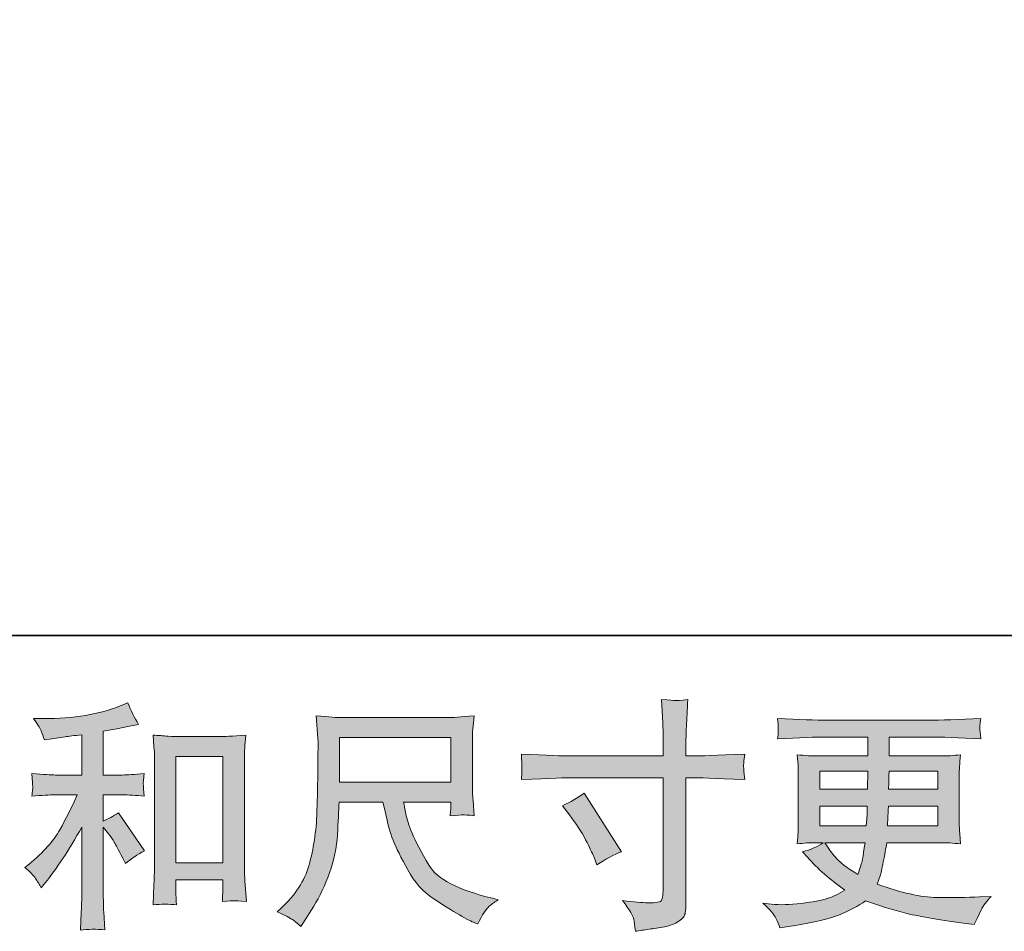
# Model space of a CAD drawing. Units: inches. Extents: x 149.1 to 237.1, y -281.8 to -218.7.
# Drawn here: x 179.6 to 188.1, y -281.8 to -274 of the extents above; entities that cross this region are included whole.
import ezdxf

# ---------------------------------------------------------------- set-up
doc = ezdxf.new("R2010")
doc.units = ezdxf.units.IN
doc.header["$MEASUREMENT"] = 0
doc.layers.add('图层 1', color=7, linetype='Continuous')

msp = doc.modelspace()

# ---------------------------------------------------------------- hatches: boundary and pattern name
at = {"layer": '图层 1'}
h = msp.add_hatch(color=256, dxfattribs=at)
h.dxf.hatch_style = 2
edge = h.paths.add_edge_path()
edge.add_spline(control_points=[(179.7799, -281.3544), (179.7964, -281.3792), (179.813, -281.4061), (179.8295, -281.435), (179.8295, -281.435), (179.8646, -281.3916), (179.8646, -281.3916), (179.9597, -281.2745), (180.0645, -281.1146), (180.1788, -280.9121), (180.1788, -280.9121), (180.1788, -281.4433), (180.1788, -281.4433), (180.1788, -281.5205), (180.1775, -281.579), (180.1754, -281.6197), (180.1733, -281.6603), (180.1706, -281.721), (180.1664, -281.8009), (180.2319, -281.7912), (180.3029, -281.7906), (180.378, -281.7988), (180.378, -281.7988), (180.3676, -281.6438), (180.3676, -281.6438), (180.3649, -281.6135), (180.3635, -281.5487), (180.3635, -281.4495), (180.3635, -281.4495), (180.3635, -280.9141), (180.3635, -280.9141), (180.3635, -280.9141), (180.409, -280.9699), (180.409, -280.9699), (180.4296, -280.9961), (180.4462, -281.0202), (180.4586, -281.0423), (180.471, -281.0643), (180.4951, -281.1105), (180.5309, -281.1808), (180.5309, -281.1808), (180.5537, -281.2262), (180.5537, -281.2262), (180.6019, -281.1863), (180.657, -281.1498), (180.719, -281.1167), (180.719, -281.1167), (180.4937, -280.7901), (180.4937, -280.7901), (180.4496, -280.819), (180.4062, -280.8425), (180.3635, -280.8604), (180.3635, -280.8604), (180.3635, -280.6351), (180.3635, -280.6351), (180.3635, -280.6351), (180.5289, -280.6351), (180.5289, -280.6351), (180.5812, -280.6351), (180.6432, -280.6392), (180.7149, -280.6475), (180.7149, -280.6475), (180.7108, -280.5841), (180.7108, -280.5841), (180.7108, -280.5841), (180.7087, -280.5524), (180.7087, -280.5524), (180.7073, -280.5441), (180.7073, -280.5324), (180.7087, -280.5166), (180.7101, -280.5014), (180.7128, -280.4793), (180.717, -280.4518), (180.6343, -280.4601), (180.5709, -280.4642), (180.5268, -280.4642), (180.5268, -280.4642), (180.3635, -280.4642), (180.3635, -280.4642), (180.3635, -280.4642), (180.3635, -280.0859), (180.3635, -280.0859), (180.3635, -280.0859), (180.4793, -280.0652), (180.4793, -280.0652), (180.4793, -280.0652), (180.5888, -280.0425), (180.5888, -280.0425), (180.5888, -280.0425), (180.6674, -280.028), (180.6674, -280.028), (180.6315, -279.9715), (180.6012, -279.9095), (180.5764, -279.842), (180.5764, -279.842), (180.5103, -279.8689), (180.5103, -279.8689), (180.3311, -279.9419), (180.1099, -279.9784), (179.846, -279.9784), (179.846, -279.9784), (179.7613, -279.9784), (179.7613, -279.9784), (179.7957, -280.0225), (179.8178, -280.057), (179.8274, -280.0825), (179.8371, -280.108), (179.8467, -280.1348), (179.8564, -280.1624), (179.8564, -280.1624), (179.9019, -280.1562), (179.9019, -280.1562), (179.9019, -280.1562), (180.0341, -280.1355), (180.0341, -280.1355), (180.0658, -280.1314), (180.1141, -280.1252), (180.1788, -280.1169), (180.1788, -280.1169), (180.1788, -280.4642), (180.1788, -280.4642), (180.1788, -280.4642), (179.9535, -280.4642), (179.9535, -280.4642), (179.9163, -280.4642), (179.8481, -280.4601), (179.7489, -280.4518), (179.753, -280.5159), (179.7551, -280.5524), (179.7558, -280.56), (179.7565, -280.5675), (179.7565, -280.5786), (179.7551, -280.5917), (179.7537, -280.6047), (179.7516, -280.6234), (179.7489, -280.6475), (179.833, -280.6392), (179.9012, -280.6351), (179.9535, -280.6351), (179.9535, -280.6351), (180.1396, -280.6351), (180.1396, -280.6351), (180.0913, -280.7426), (180.041, -280.8432), (179.9894, -280.9369), (179.9377, -281.0306), (179.8495, -281.1291), (179.7241, -281.2324), (179.7241, -281.2324), (179.6889, -281.2614), (179.6889, -281.2614), (179.733, -281.2986), (179.7634, -281.3296), (179.7799, -281.3544)], knot_values=[0, 0, 0, 0, 1, 1, 1, 2, 2, 2, 3, 3, 3, 4, 4, 4, 5, 5, 5, 6, 6, 6, 7, 7, 7, 8, 8, 8, 9, 9, 9, 10, 10, 10, 11, 11, 11, 12, 12, 12, 13, 13, 13, 14, 14, 14, 15, 15, 15, 16, 16, 16, 17, 17, 17, 18, 18, 18, 19, 19, 19, 20, 20, 20, 21, 21, 21, 22, 22, 22, 23, 23, 23, 24, 24, 24, 25, 25, 25, 26, 26, 26, 27, 27, 27, 28, 28, 28, 29, 29, 29, 30, 30, 30, 31, 31, 31, 32, 32, 32, 33, 33, 33, 34, 34, 34, 35, 35, 35, 36, 36, 36, 37, 37, 37, 38, 38, 38, 39, 39, 39, 40, 40, 40, 41, 41, 41, 42, 42, 42, 43, 43, 43, 44, 44, 44, 45, 45, 45, 46, 46, 46, 47, 47, 47, 48, 48, 48, 49, 49, 49, 50, 50, 50, 51, 51, 51, 51], degree=3, periodic=0)
edge = h.paths.add_edge_path()
edge.add_spline(control_points=[(180.7921, -280.1211), (180.7921, -280.1211), (180.8003, -280.2203), (180.8003, -280.2203), (180.8031, -280.2527), (180.8045, -280.2864), (180.8045, -280.3223), (180.8045, -280.3223), (180.8045, -281.2125), (180.8045, -281.2125), (180.8045, -281.2814), (180.8031, -281.3386), (180.801, -281.3833), (180.799, -281.4281), (180.7962, -281.495), (180.7921, -281.5832), (180.861, -281.5749), (180.9285, -281.5749), (180.9953, -281.5832), (180.9912, -281.5363), (180.9891, -281.4998), (180.9891, -281.4736), (180.9891, -281.4736), (180.9891, -281.3682), (180.9891, -281.3682), (180.9891, -281.3682), (181.3943, -281.3682), (181.3943, -281.3682), (181.3943, -281.3682), (181.3943, -281.4385), (181.3943, -281.4385), (181.3943, -281.4467), (181.3936, -281.4612), (181.3922, -281.4819), (181.3908, -281.5025), (181.3901, -281.5267), (181.3901, -281.5542), (181.4446, -281.5487), (181.477, -281.5459), (181.4873, -281.5466), (181.4983, -281.5473), (181.5341, -281.5501), (181.5955, -281.5542), (181.5955, -281.5542), (181.5831, -281.3765), (181.5831, -281.3765), (181.5803, -281.342), (181.5789, -281.2814), (181.5789, -281.1952), (181.5789, -281.1952), (181.5789, -280.314), (181.5789, -280.314), (181.5789, -280.2878), (181.5796, -280.2596), (181.5817, -280.2299), (181.5837, -280.2003), (181.5872, -280.1638), (181.5913, -280.1211), (181.4707, -280.1293), (181.3977, -280.1335), (181.3715, -280.1335), (181.3715, -280.1335), (181.0119, -280.1335), (181.0119, -280.1335), (180.9926, -280.1335), (180.9623, -280.1321), (180.9216, -280.1293), (180.8809, -280.1266), (180.8375, -280.1238), (180.7921, -280.1211)], knot_values=[0, 0, 0, 0, 1, 1, 1, 2, 2, 2, 3, 3, 3, 4, 4, 4, 5, 5, 5, 6, 6, 6, 7, 7, 7, 8, 8, 8, 9, 9, 9, 10, 10, 10, 11, 11, 11, 12, 12, 12, 13, 13, 13, 14, 14, 14, 15, 15, 15, 16, 16, 16, 17, 17, 17, 18, 18, 18, 19, 19, 19, 20, 20, 20, 21, 21, 21, 22, 22, 22, 23, 23, 23, 23], degree=3, periodic=0)
h.paths.add_polyline_path([(180.9891, -280.3043), (181.3943, -280.3043), (181.3943, -281.2221), (180.9891, -281.2221)])
h = msp.add_hatch(color=256, dxfattribs=at)
h.dxf.hatch_style = 2
edge = h.paths.add_edge_path()
edge.add_spline(control_points=[(184.3894, -280.3002), (184.3894, -280.3002), (185.1853, -280.3002), (185.1853, -280.3002), (185.1853, -280.3002), (185.1853, -280.2113), (185.1853, -280.2113), (185.1853, -280.1286), (185.1839, -280.0632), (185.1811, -280.0149), (185.1811, -280.0149), (185.1708, -279.8144), (185.1708, -279.8144), (185.2369, -279.82), (185.2769, -279.8227), (185.2893, -279.8234), (185.3017, -279.8241), (185.3375, -279.8213), (185.3975, -279.8144), (185.392, -279.904), (185.3878, -279.9812), (185.3851, -280.046), (185.3823, -280.1107), (185.3809, -280.1658), (185.3809, -280.2113), (185.3809, -280.2113), (185.3809, -280.2981), (185.3809, -280.2981), (185.3809, -280.2981), (185.4533, -280.3002), (185.4533, -280.3002), (185.4946, -280.3016), (185.6393, -280.2961), (185.8874, -280.2837), (185.8832, -280.314), (185.8805, -280.3374), (185.8791, -280.3539), (185.8777, -280.3698), (185.877, -280.3829), (185.8777, -280.3925), (185.8784, -280.4029), (185.8818, -280.4387), (185.8874, -280.5021), (185.6214, -280.4924), (185.4753, -280.4876), (185.4491, -280.4876), (185.4491, -280.4876), (185.3809, -280.4876), (185.3809, -280.4876), (185.3809, -280.4876), (185.3809, -281.5728), (185.3809, -281.5728), (185.3809, -281.5976), (185.3789, -281.6231), (185.3754, -281.65), (185.372, -281.6769), (185.3534, -281.7017), (185.3196, -281.7244), (185.2852, -281.7471), (185.2452, -281.763), (185.1977, -281.7713), (185.1508, -281.7795), (185.106, -281.7864), (185.0633, -281.7926), (185.0206, -281.7988), (184.9813, -281.805), (184.9455, -281.8105), (184.9441, -281.7899), (184.9406, -281.7602), (184.9351, -281.7223), (184.9296, -281.6844), (184.8966, -281.6259), (184.8359, -281.5459), (184.9324, -281.5584), (185.0047, -281.5646), (185.053, -281.5646), (185.126, -281.5659), (185.1653, -281.5584), (185.1715, -281.5418), (185.1777, -281.5253), (185.1818, -281.506), (185.1832, -281.4846), (185.1846, -281.4633), (185.1853, -281.4336), (185.1853, -281.3951), (185.1853, -281.3951), (185.1853, -280.4876), (185.1853, -280.4876), (185.1853, -280.4876), (184.3894, -280.4876), (184.3894, -280.4876), (184.3619, -280.4876), (184.2199, -280.4924), (183.9636, -280.5021), (183.9664, -280.4697), (183.9678, -280.447), (183.9684, -280.4339), (183.9691, -280.4208), (183.9691, -280.407), (183.9684, -280.3939), (183.9678, -280.3801), (183.9664, -280.3436), (183.9636, -280.2837), (184.1841, -280.2947), (184.326, -280.3002), (184.3894, -280.3002)], knot_values=[0, 0, 0, 0, 1, 1, 1, 2, 2, 2, 3, 3, 3, 4, 4, 4, 5, 5, 5, 6, 6, 6, 7, 7, 7, 8, 8, 8, 9, 9, 9, 10, 10, 10, 11, 11, 11, 12, 12, 12, 13, 13, 13, 14, 14, 14, 15, 15, 15, 16, 16, 16, 17, 17, 17, 18, 18, 18, 19, 19, 19, 20, 20, 20, 21, 21, 21, 22, 22, 22, 23, 23, 23, 24, 24, 24, 25, 25, 25, 26, 26, 26, 27, 27, 27, 28, 28, 28, 29, 29, 29, 30, 30, 30, 31, 31, 31, 32, 32, 32, 33, 33, 33, 34, 34, 34, 35, 35, 35, 35], degree=3, periodic=0)
edge = h.paths.add_edge_path()
edge.add_spline(control_points=[(184.3185, -280.7288), (184.3874, -280.6971), (184.4494, -280.6612), (184.5045, -280.6213), (184.5045, -280.6213), (184.8249, -281.1256), (184.8249, -281.1256), (184.7615, -281.1505), (184.6912, -281.1877), (184.6141, -281.2373), (184.6141, -281.2373), (184.5872, -281.167), (184.5872, -281.167), (184.5748, -281.1367), (184.5514, -281.0884), (184.5169, -281.0223), (184.4825, -280.9561), (184.4363, -280.8845), (184.3784, -280.8073), (184.3784, -280.8073), (184.3185, -280.7288), (184.3185, -280.7288)], knot_values=[0, 0, 0, 0, 1, 1, 1, 2, 2, 2, 3, 3, 3, 4, 4, 4, 5, 5, 5, 6, 6, 6, 7, 7, 7, 7], degree=3, periodic=0)
h = msp.add_hatch(color=256, dxfattribs=at)
h.dxf.hatch_style = 2
h.paths.add_polyline_path([(182.3982, -280.1404), (183.3573, -280.1404), (183.3573, -280.5262), (182.3982, -280.5262)])
edge = h.paths.add_edge_path()
edge.add_spline(control_points=[(181.9937, -281.7099), (182.0123, -281.7223), (182.0364, -281.7423), (182.0654, -281.7699), (182.0654, -281.7699), (182.0819, -281.743), (182.0819, -281.743), (182.0819, -281.743), (182.177, -281.5942), (182.177, -281.5942), (182.2266, -281.5115), (182.2714, -281.4157), (182.3114, -281.3069), (182.3513, -281.198), (182.3741, -281.0884), (182.3803, -280.9782), (182.3865, -280.868), (182.3913, -280.7742), (182.394, -280.6971), (182.394, -280.6971), (182.7723, -280.6971), (182.7723, -280.6971), (182.804, -280.8528), (182.8329, -280.9624), (182.8591, -281.0264), (182.8853, -281.0905), (182.9273, -281.1759), (182.9859, -281.2821), (183.0445, -281.3882), (183.1175, -281.4702), (183.2043, -281.528), (183.2911, -281.5859), (183.3662, -281.6328), (183.4303, -281.6693), (183.4937, -281.7058), (183.5378, -281.7285), (183.5626, -281.7368), (183.5626, -281.7368), (183.5895, -281.7471), (183.5895, -281.7471), (183.6281, -281.6672), (183.6605, -281.6162), (183.6866, -281.5949), (183.7128, -281.5735), (183.739, -281.5549), (183.7652, -281.5384), (183.7652, -281.5384), (183.7156, -281.526), (183.7156, -281.526), (183.42, -281.4543), (183.2381, -281.3599), (183.1692, -281.2435), (183.1003, -281.127), (183.0514, -281.0347), (183.0231, -280.9658), (182.9949, -280.8969), (182.9769, -280.8411), (182.9687, -280.7991), (182.9604, -280.757), (182.9542, -280.7233), (182.9501, -280.6971), (182.9501, -280.6971), (183.3573, -280.6971), (183.3573, -280.6971), (183.3573, -280.6971), (183.3573, -280.7426), (183.3573, -280.7426), (183.3573, -280.7494), (183.3559, -280.7605), (183.3538, -280.7763), (183.3518, -280.7922), (183.3511, -280.8053), (183.3511, -280.8149), (183.4145, -280.8108), (183.4517, -280.808), (183.4613, -280.8073), (183.4717, -280.8066), (183.504, -280.8094), (183.5585, -280.8149), (183.5585, -280.8149), (183.5481, -280.6847), (183.5481, -280.6847), (183.544, -280.6364), (183.5419, -280.5868), (183.5419, -280.5372), (183.5419, -280.5372), (183.5419, -280.15), (183.5419, -280.15), (183.5419, -280.1273), (183.5433, -280.0997), (183.5461, -280.0666), (183.5488, -280.0336), (183.5523, -279.9963), (183.5564, -279.955), (183.4427, -279.9647), (183.3662, -279.9695), (183.3283, -279.9695), (183.3283, -279.9695), (182.4188, -279.9695), (182.4188, -279.9695), (182.3816, -279.9695), (182.3079, -279.9647), (182.1977, -279.955), (182.1977, -279.955), (182.2121, -280.15), (182.2121, -280.15), (182.2135, -280.1693), (182.2135, -280.2182), (182.2121, -280.2968), (182.2121, -280.2968), (182.2121, -280.4669), (182.2121, -280.4669), (182.2108, -280.4738), (182.2094, -280.5262), (182.208, -280.624), (182.208, -280.624), (182.2039, -280.7839), (182.2039, -280.7839), (182.197, -280.952), (182.1742, -281.1036), (182.1357, -281.2393), (182.0971, -281.3751), (182.0171, -281.4991), (181.8959, -281.6107), (181.8959, -281.6107), (181.8607, -281.6438), (181.8607, -281.6438), (181.931, -281.6755), (181.9751, -281.6975), (181.9937, -281.7099)], knot_values=[0, 0, 0, 0, 1, 1, 1, 2, 2, 2, 3, 3, 3, 4, 4, 4, 5, 5, 5, 6, 6, 6, 7, 7, 7, 8, 8, 8, 9, 9, 9, 10, 10, 10, 11, 11, 11, 12, 12, 12, 13, 13, 13, 14, 14, 14, 15, 15, 15, 16, 16, 16, 17, 17, 17, 18, 18, 18, 19, 19, 19, 20, 20, 20, 21, 21, 21, 22, 22, 22, 23, 23, 23, 24, 24, 24, 25, 25, 25, 26, 26, 26, 27, 27, 27, 28, 28, 28, 29, 29, 29, 30, 30, 30, 31, 31, 31, 32, 32, 32, 33, 33, 33, 34, 34, 34, 35, 35, 35, 36, 36, 36, 37, 37, 37, 38, 38, 38, 39, 39, 39, 40, 40, 40, 41, 41, 41, 42, 42, 42, 43, 43, 43, 43], degree=3, periodic=0)
h = msp.add_hatch(color=256, dxfattribs=at)
h.dxf.hatch_style = 2
h.paths.add_polyline_path([(186.533, -280.4297), (186.9485, -280.4297), (186.9443, -280.5868), (186.533, -280.5868)])
edge = h.paths.add_edge_path()
edge.add_spline(control_points=[(186.1561, -281.6982), (186.1699, -281.7285), (186.1809, -281.7561), (186.1892, -281.7809), (186.1892, -281.7809), (186.3049, -281.7623), (186.3049, -281.7623), (186.4841, -281.7347), (186.617, -281.703), (186.7032, -281.6679), (186.7893, -281.6328), (186.8644, -281.5928), (186.9278, -281.5473), (187.0422, -281.5887), (187.1538, -281.6231), (187.2626, -281.6514), (187.3715, -281.6796), (187.5417, -281.7092), (187.7718, -281.7396), (187.7718, -281.7396), (187.8628, -281.752), (187.8628, -281.752), (187.8628, -281.752), (187.8876, -281.7003), (187.8876, -281.7003), (187.8876, -281.7003), (187.9227, -281.6259), (187.9227, -281.6259), (187.9406, -281.5928), (187.9696, -281.5542), (188.0095, -281.5101), (188.0095, -281.5101), (187.9103, -281.5143), (187.9103, -281.5143), (187.8015, -281.5198), (187.6788, -281.5211), (187.5424, -281.5191), (187.4053, -281.517), (187.2344, -281.4791), (187.0291, -281.4047), (187.0291, -281.4047), (187.0539, -281.3324), (187.0539, -281.3324), (187.0594, -281.3144), (187.0683, -281.2745), (187.0807, -281.2125), (187.0931, -281.1505), (187.1028, -281.0953), (187.1097, -281.0471), (187.1097, -281.0471), (187.5672, -281.0471), (187.5672, -281.0471), (187.6237, -281.0471), (187.6829, -281.0505), (187.745, -281.0574), (187.745, -281.0574), (187.7388, -280.9706), (187.7388, -280.9706), (187.736, -280.9341), (187.7346, -280.9024), (187.7346, -280.8762), (187.7346, -280.8762), (187.7346, -280.4628), (187.7346, -280.4628), (187.7346, -280.4435), (187.7353, -280.4194), (187.7374, -280.3905), (187.7394, -280.3615), (187.7422, -280.3285), (187.745, -280.2899), (187.6871, -280.2968), (187.632, -280.3002), (187.5796, -280.3002), (187.5796, -280.3002), (187.131, -280.3002), (187.131, -280.3002), (187.131, -280.3002), (187.131, -280.1376), (187.131, -280.1376), (187.131, -280.1376), (187.4659, -280.1376), (187.4659, -280.1376), (187.5803, -280.1376), (187.7319, -280.1424), (187.9207, -280.1521), (187.9151, -280.1031), (187.9117, -280.0742), (187.911, -280.0666), (187.9103, -280.0584), (187.911, -280.0473), (187.9124, -280.0336), (187.9138, -280.0198), (187.9165, -280.0012), (187.9207, -279.9771), (187.7291, -279.9867), (187.5768, -279.9915), (187.4638, -279.9915), (187.4638, -279.9915), (186.6053, -279.9915), (186.6053, -279.9915), (186.4992, -279.9915), (186.3538, -279.9867), (186.1692, -279.9771), (186.1733, -280.0143), (186.1754, -280.0411), (186.1761, -280.0584), (186.1767, -280.0756), (186.1767, -280.0894), (186.1761, -280.099), (186.1754, -280.1087), (186.1733, -280.1266), (186.1692, -280.1521), (186.3552, -280.1424), (186.4999, -280.1376), (186.6033, -280.1376), (186.6033, -280.1376), (186.9464, -280.1376), (186.9464, -280.1376), (186.9464, -280.1376), (186.9464, -280.3002), (186.9464, -280.3002), (186.9464, -280.3002), (186.5261, -280.3002), (186.5261, -280.3002), (186.4668, -280.3002), (186.4048, -280.2968), (186.34, -280.2899), (186.34, -280.2899), (186.3462, -280.3781), (186.3462, -280.3781), (186.3476, -280.396), (186.3483, -280.4242), (186.3483, -280.4628), (186.3483, -280.4628), (186.3483, -280.8783), (186.3483, -280.8783), (186.3483, -280.9086), (186.3476, -280.9362), (186.3462, -280.9603), (186.3449, -280.9851), (186.3428, -281.0175), (186.34, -281.0574), (186.3965, -281.0505), (186.4496, -281.0471), (186.4992, -281.0471), (186.4992, -281.0471), (186.5633, -281.0471), (186.5633, -281.0471), (186.5164, -281.0816), (186.4565, -281.1077), (186.3835, -281.1256), (186.3835, -281.1256), (186.4269, -281.1732), (186.4269, -281.1732), (186.5164, -281.2724), (186.6239, -281.3668), (186.7493, -281.4564), (186.6956, -281.4895), (186.6453, -281.5136), (186.5977, -281.5287), (186.5502, -281.5439), (186.4758, -281.5577), (186.3752, -281.5701), (186.2746, -281.5825), (186.1892, -281.5845), (186.1189, -281.5763), (186.1189, -281.5763), (186.0445, -281.568), (186.0445, -281.568), (186.1051, -281.6245), (186.1423, -281.6679), (186.1561, -281.6982)], knot_values=[0, 0, 0, 0, 1, 1, 1, 2, 2, 2, 3, 3, 3, 4, 4, 4, 5, 5, 5, 6, 6, 6, 7, 7, 7, 8, 8, 8, 9, 9, 9, 10, 10, 10, 11, 11, 11, 12, 12, 12, 13, 13, 13, 14, 14, 14, 15, 15, 15, 16, 16, 16, 17, 17, 17, 18, 18, 18, 19, 19, 19, 20, 20, 20, 21, 21, 21, 22, 22, 22, 23, 23, 23, 24, 24, 24, 25, 25, 25, 26, 26, 26, 27, 27, 27, 28, 28, 28, 29, 29, 29, 30, 30, 30, 31, 31, 31, 32, 32, 32, 33, 33, 33, 34, 34, 34, 35, 35, 35, 36, 36, 36, 37, 37, 37, 38, 38, 38, 39, 39, 39, 40, 40, 40, 41, 41, 41, 42, 42, 42, 43, 43, 43, 44, 44, 44, 45, 45, 45, 46, 46, 46, 47, 47, 47, 48, 48, 48, 49, 49, 49, 50, 50, 50, 51, 51, 51, 52, 52, 52, 53, 53, 53, 54, 54, 54, 55, 55, 55, 56, 56, 56, 57, 57, 57, 57], degree=3, periodic=0)
edge = h.paths.add_edge_path()
edge.add_spline(control_points=[(186.533, -280.7329), (186.533, -280.7329), (186.9422, -280.7329), (186.9422, -280.7329), (186.9422, -280.7329), (186.9402, -280.8177), (186.9402, -280.8177), (186.9388, -280.8273), (186.9367, -280.8549), (186.934, -280.901), (186.934, -280.901), (186.533, -280.901), (186.533, -280.901), (186.533, -280.901), (186.533, -280.7329), (186.533, -280.7329)], knot_values=[0, 0, 0, 0, 1, 1, 1, 2, 2, 2, 3, 3, 3, 4, 4, 4, 5, 5, 5, 5], degree=3, periodic=0)
edge = h.paths.add_edge_path()
edge.add_spline(control_points=[(186.923, -281.0471), (186.923, -281.0471), (186.9168, -281.0926), (186.9168, -281.0926), (186.9085, -281.1491), (186.9023, -281.1856), (186.8988, -281.2021), (186.8954, -281.2187), (186.883, -281.2586), (186.8609, -281.322), (186.7879, -281.2738), (186.7431, -281.2428), (186.7266, -281.2297), (186.7101, -281.2166), (186.6894, -281.1966), (186.6653, -281.1697), (186.6411, -281.1429), (186.6122, -281.1022), (186.5778, -281.0471), (186.5778, -281.0471), (186.923, -281.0471), (186.923, -281.0471)], knot_values=[0, 0, 0, 0, 1, 1, 1, 2, 2, 2, 3, 3, 3, 4, 4, 4, 5, 5, 5, 6, 6, 6, 7, 7, 7, 7], degree=3, periodic=0)
edge = h.paths.add_edge_path()
edge.add_spline(control_points=[(187.1179, -280.901), (187.1179, -280.901), (187.12, -280.8259), (187.12, -280.8259), (187.12, -280.8149), (187.1214, -280.7839), (187.1242, -280.7329), (187.1242, -280.7329), (187.55, -280.7329), (187.55, -280.7329), (187.55, -280.7329), (187.55, -280.901), (187.55, -280.901), (187.55, -280.901), (187.1179, -280.901), (187.1179, -280.901)], knot_values=[0, 0, 0, 0, 1, 1, 1, 2, 2, 2, 3, 3, 3, 4, 4, 4, 5, 5, 5, 5], degree=3, periodic=0)
edge = h.paths.add_edge_path()
edge.add_spline(control_points=[(187.1262, -280.5868), (187.1262, -280.5868), (187.1283, -280.5358), (187.1283, -280.5358), (187.1283, -280.52), (187.129, -280.4849), (187.1304, -280.4297), (187.1304, -280.4297), (187.55, -280.4297), (187.55, -280.4297), (187.55, -280.4297), (187.55, -280.5868), (187.55, -280.5868), (187.55, -280.5868), (187.1262, -280.5868), (187.1262, -280.5868)], knot_values=[0, 0, 0, 0, 1, 1, 1, 2, 2, 2, 3, 3, 3, 4, 4, 4, 5, 5, 5, 5], degree=3, periodic=0)

# ---------------------------------------------------------------- linework, layer by layer
at = {"layer": '图层 1', "lineweight": 35}
msp.add_lwpolyline([(149.1475, -279.2629), (237.1469, -279.2629), (237.1469, -222.2631), (149.1475, -222.2631), (149.1475, -279.2629)], dxfattribs=at)
at = {"layer": '图层 1', "lineweight": 0}
for points in [[(182.3982, -280.1404), (183.3573, -280.1404), (183.3573, -280.5262), (182.3982, -280.5262), (182.3982, -280.1404)], [(180.9891, -280.3043), (181.3943, -280.3043), (181.3943, -281.2221), (180.9891, -281.2221), (180.9891, -280.3043)], [(186.533, -280.4297), (186.9485, -280.4297), (186.9443, -280.5868), (186.533, -280.5868), (186.533, -280.4297)]]:
    msp.add_lwpolyline(points, dxfattribs=at)
for points, knots in [([(179.7799, -281.3544), (179.7964, -281.3792), (179.813, -281.4061), (179.8295, -281.435), (179.8295, -281.435), (179.8646, -281.3916), (179.8646, -281.3916), (179.9597, -281.2745), (180.0645, -281.1146), (180.1788, -280.9121), (180.1788, -280.9121), (180.1788, -281.4433), (180.1788, -281.4433), (180.1788, -281.5205), (180.1775, -281.579), (180.1754, -281.6197), (180.1733, -281.6603), (180.1706, -281.721), (180.1664, -281.8009), (180.2319, -281.7912), (180.3029, -281.7906), (180.378, -281.7988), (180.378, -281.7988), (180.3676, -281.6438), (180.3676, -281.6438), (180.3649, -281.6135), (180.3635, -281.5487), (180.3635, -281.4495), (180.3635, -281.4495), (180.3635, -280.9141), (180.3635, -280.9141), (180.3635, -280.9141), (180.409, -280.9699), (180.409, -280.9699), (180.4296, -280.9961), (180.4462, -281.0202), (180.4586, -281.0423), (180.471, -281.0643), (180.4951, -281.1105), (180.5309, -281.1808), (180.5309, -281.1808), (180.5537, -281.2262), (180.5537, -281.2262), (180.6019, -281.1863), (180.657, -281.1498), (180.719, -281.1167), (180.719, -281.1167), (180.4937, -280.7901), (180.4937, -280.7901), (180.4496, -280.819), (180.4062, -280.8425), (180.3635, -280.8604), (180.3635, -280.8604), (180.3635, -280.6351), (180.3635, -280.6351), (180.3635, -280.6351), (180.5289, -280.6351), (180.5289, -280.6351), (180.5812, -280.6351), (180.6432, -280.6392), (180.7149, -280.6475), (180.7149, -280.6475), (180.7108, -280.5841), (180.7108, -280.5841), (180.7108, -280.5841), (180.7087, -280.5524), (180.7087, -280.5524), (180.7073, -280.5441), (180.7073, -280.5324), (180.7087, -280.5166), (180.7101, -280.5014), (180.7128, -280.4793), (180.717, -280.4518), (180.6343, -280.4601), (180.5709, -280.4642), (180.5268, -280.4642), (180.5268, -280.4642), (180.3635, -280.4642), (180.3635, -280.4642), (180.3635, -280.4642), (180.3635, -280.0859), (180.3635, -280.0859), (180.3635, -280.0859), (180.4793, -280.0652), (180.4793, -280.0652), (180.4793, -280.0652), (180.5888, -280.0425), (180.5888, -280.0425), (180.5888, -280.0425), (180.6674, -280.028), (180.6674, -280.028), (180.6315, -279.9715), (180.6012, -279.9095), (180.5764, -279.842), (180.5764, -279.842), (180.5103, -279.8689), (180.5103, -279.8689), (180.3311, -279.9419), (180.1099, -279.9784), (179.846, -279.9784), (179.846, -279.9784), (179.7613, -279.9784), (179.7613, -279.9784), (179.7957, -280.0225), (179.8178, -280.057), (179.8274, -280.0825), (179.8371, -280.108), (179.8467, -280.1348), (179.8564, -280.1624), (179.8564, -280.1624), (179.9019, -280.1562), (179.9019, -280.1562), (179.9019, -280.1562), (180.0341, -280.1355), (180.0341, -280.1355), (180.0658, -280.1314), (180.1141, -280.1252), (180.1788, -280.1169), (180.1788, -280.1169), (180.1788, -280.4642), (180.1788, -280.4642), (180.1788, -280.4642), (179.9535, -280.4642), (179.9535, -280.4642), (179.9163, -280.4642), (179.8481, -280.4601), (179.7489, -280.4518), (179.753, -280.5159), (179.7551, -280.5524), (179.7558, -280.56), (179.7565, -280.5675), (179.7565, -280.5786), (179.7551, -280.5917), (179.7537, -280.6047), (179.7516, -280.6234), (179.7489, -280.6475), (179.833, -280.6392), (179.9012, -280.6351), (179.9535, -280.6351), (179.9535, -280.6351), (180.1396, -280.6351), (180.1396, -280.6351), (180.0913, -280.7426), (180.041, -280.8432), (179.9894, -280.9369), (179.9377, -281.0306), (179.8495, -281.1291), (179.7241, -281.2324), (179.7241, -281.2324), (179.6889, -281.2614), (179.6889, -281.2614), (179.733, -281.2986), (179.7634, -281.3296), (179.7799, -281.3544)], [0, 0, 0, 0, 1, 1, 1, 2, 2, 2, 3, 3, 3, 4, 4, 4, 5, 5, 5, 6, 6, 6, 7, 7, 7, 8, 8, 8, 9, 9, 9, 10, 10, 10, 11, 11, 11, 12, 12, 12, 13, 13, 13, 14, 14, 14, 15, 15, 15, 16, 16, 16, 17, 17, 17, 18, 18, 18, 19, 19, 19, 20, 20, 20, 21, 21, 21, 22, 22, 22, 23, 23, 23, 24, 24, 24, 25, 25, 25, 26, 26, 26, 27, 27, 27, 28, 28, 28, 29, 29, 29, 30, 30, 30, 31, 31, 31, 32, 32, 32, 33, 33, 33, 34, 34, 34, 35, 35, 35, 36, 36, 36, 37, 37, 37, 38, 38, 38, 39, 39, 39, 40, 40, 40, 41, 41, 41, 42, 42, 42, 43, 43, 43, 44, 44, 44, 45, 45, 45, 46, 46, 46, 47, 47, 47, 48, 48, 48, 49, 49, 49, 50, 50, 50, 51, 51, 51, 51]), ([(184.3894, -280.3002), (184.3894, -280.3002), (185.1853, -280.3002), (185.1853, -280.3002), (185.1853, -280.3002), (185.1853, -280.2113), (185.1853, -280.2113), (185.1853, -280.1286), (185.1839, -280.0632), (185.1811, -280.0149), (185.1811, -280.0149), (185.1708, -279.8144), (185.1708, -279.8144), (185.2369, -279.82), (185.2769, -279.8227), (185.2893, -279.8234), (185.3017, -279.8241), (185.3375, -279.8213), (185.3975, -279.8144), (185.392, -279.904), (185.3878, -279.9812), (185.3851, -280.046), (185.3823, -280.1107), (185.3809, -280.1658), (185.3809, -280.2113), (185.3809, -280.2113), (185.3809, -280.2981), (185.3809, -280.2981), (185.3809, -280.2981), (185.4533, -280.3002), (185.4533, -280.3002), (185.4946, -280.3016), (185.6393, -280.2961), (185.8874, -280.2837), (185.8832, -280.314), (185.8805, -280.3374), (185.8791, -280.3539), (185.8777, -280.3698), (185.877, -280.3829), (185.8777, -280.3925), (185.8784, -280.4029), (185.8818, -280.4387), (185.8874, -280.5021), (185.6214, -280.4924), (185.4753, -280.4876), (185.4491, -280.4876), (185.4491, -280.4876), (185.3809, -280.4876), (185.3809, -280.4876), (185.3809, -280.4876), (185.3809, -281.5728), (185.3809, -281.5728), (185.3809, -281.5976), (185.3789, -281.6231), (185.3754, -281.65), (185.372, -281.6769), (185.3534, -281.7017), (185.3196, -281.7244), (185.2852, -281.7471), (185.2452, -281.763), (185.1977, -281.7713), (185.1508, -281.7795), (185.106, -281.7864), (185.0633, -281.7926), (185.0206, -281.7988), (184.9813, -281.805), (184.9455, -281.8105), (184.9441, -281.7899), (184.9406, -281.7602), (184.9351, -281.7223), (184.9296, -281.6844), (184.8966, -281.6259), (184.8359, -281.5459), (184.9324, -281.5584), (185.0047, -281.5646), (185.053, -281.5646), (185.126, -281.5659), (185.1653, -281.5584), (185.1715, -281.5418), (185.1777, -281.5253), (185.1818, -281.506), (185.1832, -281.4846), (185.1846, -281.4633), (185.1853, -281.4336), (185.1853, -281.3951), (185.1853, -281.3951), (185.1853, -280.4876), (185.1853, -280.4876), (185.1853, -280.4876), (184.3894, -280.4876), (184.3894, -280.4876), (184.3619, -280.4876), (184.2199, -280.4924), (183.9636, -280.5021), (183.9664, -280.4697), (183.9678, -280.447), (183.9684, -280.4339), (183.9691, -280.4208), (183.9691, -280.407), (183.9684, -280.3939), (183.9678, -280.3801), (183.9664, -280.3436), (183.9636, -280.2837), (184.1841, -280.2947), (184.326, -280.3002), (184.3894, -280.3002)], [0, 0, 0, 0, 1, 1, 1, 2, 2, 2, 3, 3, 3, 4, 4, 4, 5, 5, 5, 6, 6, 6, 7, 7, 7, 8, 8, 8, 9, 9, 9, 10, 10, 10, 11, 11, 11, 12, 12, 12, 13, 13, 13, 14, 14, 14, 15, 15, 15, 16, 16, 16, 17, 17, 17, 18, 18, 18, 19, 19, 19, 20, 20, 20, 21, 21, 21, 22, 22, 22, 23, 23, 23, 24, 24, 24, 25, 25, 25, 26, 26, 26, 27, 27, 27, 28, 28, 28, 29, 29, 29, 30, 30, 30, 31, 31, 31, 32, 32, 32, 33, 33, 33, 34, 34, 34, 35, 35, 35, 35]), ([(181.9937, -281.7099), (182.0123, -281.7223), (182.0364, -281.7423), (182.0654, -281.7699), (182.0654, -281.7699), (182.0819, -281.743), (182.0819, -281.743), (182.0819, -281.743), (182.177, -281.5942), (182.177, -281.5942), (182.2266, -281.5115), (182.2714, -281.4157), (182.3114, -281.3069), (182.3513, -281.198), (182.3741, -281.0884), (182.3803, -280.9782), (182.3865, -280.868), (182.3913, -280.7742), (182.394, -280.6971), (182.394, -280.6971), (182.7723, -280.6971), (182.7723, -280.6971), (182.804, -280.8528), (182.8329, -280.9624), (182.8591, -281.0264), (182.8853, -281.0905), (182.9273, -281.1759), (182.9859, -281.2821), (183.0445, -281.3882), (183.1175, -281.4702), (183.2043, -281.528), (183.2911, -281.5859), (183.3662, -281.6328), (183.4303, -281.6693), (183.4937, -281.7058), (183.5378, -281.7285), (183.5626, -281.7368), (183.5626, -281.7368), (183.5895, -281.7471), (183.5895, -281.7471), (183.6281, -281.6672), (183.6605, -281.6162), (183.6866, -281.5949), (183.7128, -281.5735), (183.739, -281.5549), (183.7652, -281.5384), (183.7652, -281.5384), (183.7156, -281.526), (183.7156, -281.526), (183.42, -281.4543), (183.2381, -281.3599), (183.1692, -281.2435), (183.1003, -281.127), (183.0514, -281.0347), (183.0231, -280.9658), (182.9949, -280.8969), (182.9769, -280.8411), (182.9687, -280.7991), (182.9604, -280.757), (182.9542, -280.7233), (182.9501, -280.6971), (182.9501, -280.6971), (183.3573, -280.6971), (183.3573, -280.6971), (183.3573, -280.6971), (183.3573, -280.7426), (183.3573, -280.7426), (183.3573, -280.7494), (183.3559, -280.7605), (183.3538, -280.7763), (183.3518, -280.7922), (183.3511, -280.8053), (183.3511, -280.8149), (183.4145, -280.8108), (183.4517, -280.808), (183.4613, -280.8073), (183.4717, -280.8066), (183.504, -280.8094), (183.5585, -280.8149), (183.5585, -280.8149), (183.5481, -280.6847), (183.5481, -280.6847), (183.544, -280.6364), (183.5419, -280.5868), (183.5419, -280.5372), (183.5419, -280.5372), (183.5419, -280.15), (183.5419, -280.15), (183.5419, -280.1273), (183.5433, -280.0997), (183.5461, -280.0666), (183.5488, -280.0336), (183.5523, -279.9963), (183.5564, -279.955), (183.4427, -279.9647), (183.3662, -279.9695), (183.3283, -279.9695), (183.3283, -279.9695), (182.4188, -279.9695), (182.4188, -279.9695), (182.3816, -279.9695), (182.3079, -279.9647), (182.1977, -279.955), (182.1977, -279.955), (182.2121, -280.15), (182.2121, -280.15), (182.2135, -280.1693), (182.2135, -280.2182), (182.2121, -280.2968), (182.2121, -280.2968), (182.2121, -280.4669), (182.2121, -280.4669), (182.2108, -280.4738), (182.2094, -280.5262), (182.208, -280.624), (182.208, -280.624), (182.2039, -280.7839), (182.2039, -280.7839), (182.197, -280.952), (182.1742, -281.1036), (182.1357, -281.2393), (182.0971, -281.3751), (182.0171, -281.4991), (181.8959, -281.6107), (181.8959, -281.6107), (181.8607, -281.6438), (181.8607, -281.6438), (181.931, -281.6755), (181.9751, -281.6975), (181.9937, -281.7099)], [0, 0, 0, 0, 1, 1, 1, 2, 2, 2, 3, 3, 3, 4, 4, 4, 5, 5, 5, 6, 6, 6, 7, 7, 7, 8, 8, 8, 9, 9, 9, 10, 10, 10, 11, 11, 11, 12, 12, 12, 13, 13, 13, 14, 14, 14, 15, 15, 15, 16, 16, 16, 17, 17, 17, 18, 18, 18, 19, 19, 19, 20, 20, 20, 21, 21, 21, 22, 22, 22, 23, 23, 23, 24, 24, 24, 25, 25, 25, 26, 26, 26, 27, 27, 27, 28, 28, 28, 29, 29, 29, 30, 30, 30, 31, 31, 31, 32, 32, 32, 33, 33, 33, 34, 34, 34, 35, 35, 35, 36, 36, 36, 37, 37, 37, 38, 38, 38, 39, 39, 39, 40, 40, 40, 41, 41, 41, 42, 42, 42, 43, 43, 43, 43]), ([(186.1561, -281.6982), (186.1699, -281.7285), (186.1809, -281.7561), (186.1892, -281.7809), (186.1892, -281.7809), (186.3049, -281.7623), (186.3049, -281.7623), (186.4841, -281.7347), (186.617, -281.703), (186.7032, -281.6679), (186.7893, -281.6328), (186.8644, -281.5928), (186.9278, -281.5473), (187.0422, -281.5887), (187.1538, -281.6231), (187.2626, -281.6514), (187.3715, -281.6796), (187.5417, -281.7092), (187.7718, -281.7396), (187.7718, -281.7396), (187.8628, -281.752), (187.8628, -281.752), (187.8628, -281.752), (187.8876, -281.7003), (187.8876, -281.7003), (187.8876, -281.7003), (187.9227, -281.6259), (187.9227, -281.6259), (187.9406, -281.5928), (187.9696, -281.5542), (188.0095, -281.5101), (188.0095, -281.5101), (187.9103, -281.5143), (187.9103, -281.5143), (187.8015, -281.5198), (187.6788, -281.5211), (187.5424, -281.5191), (187.4053, -281.517), (187.2344, -281.4791), (187.0291, -281.4047), (187.0291, -281.4047), (187.0539, -281.3324), (187.0539, -281.3324), (187.0594, -281.3144), (187.0683, -281.2745), (187.0807, -281.2125), (187.0931, -281.1505), (187.1028, -281.0953), (187.1097, -281.0471), (187.1097, -281.0471), (187.5672, -281.0471), (187.5672, -281.0471), (187.6237, -281.0471), (187.6829, -281.0505), (187.745, -281.0574), (187.745, -281.0574), (187.7388, -280.9706), (187.7388, -280.9706), (187.736, -280.9341), (187.7346, -280.9024), (187.7346, -280.8762), (187.7346, -280.8762), (187.7346, -280.4628), (187.7346, -280.4628), (187.7346, -280.4435), (187.7353, -280.4194), (187.7374, -280.3905), (187.7394, -280.3615), (187.7422, -280.3285), (187.745, -280.2899), (187.6871, -280.2968), (187.632, -280.3002), (187.5796, -280.3002), (187.5796, -280.3002), (187.131, -280.3002), (187.131, -280.3002), (187.131, -280.3002), (187.131, -280.1376), (187.131, -280.1376), (187.131, -280.1376), (187.4659, -280.1376), (187.4659, -280.1376), (187.5803, -280.1376), (187.7319, -280.1424), (187.9207, -280.1521), (187.9151, -280.1031), (187.9117, -280.0742), (187.911, -280.0666), (187.9103, -280.0584), (187.911, -280.0473), (187.9124, -280.0336), (187.9138, -280.0198), (187.9165, -280.0012), (187.9207, -279.9771), (187.7291, -279.9867), (187.5768, -279.9915), (187.4638, -279.9915), (187.4638, -279.9915), (186.6053, -279.9915), (186.6053, -279.9915), (186.4992, -279.9915), (186.3538, -279.9867), (186.1692, -279.9771), (186.1733, -280.0143), (186.1754, -280.0411), (186.1761, -280.0584), (186.1767, -280.0756), (186.1767, -280.0894), (186.1761, -280.099), (186.1754, -280.1087), (186.1733, -280.1266), (186.1692, -280.1521), (186.3552, -280.1424), (186.4999, -280.1376), (186.6033, -280.1376), (186.6033, -280.1376), (186.9464, -280.1376), (186.9464, -280.1376), (186.9464, -280.1376), (186.9464, -280.3002), (186.9464, -280.3002), (186.9464, -280.3002), (186.5261, -280.3002), (186.5261, -280.3002), (186.4668, -280.3002), (186.4048, -280.2968), (186.34, -280.2899), (186.34, -280.2899), (186.3462, -280.3781), (186.3462, -280.3781), (186.3476, -280.396), (186.3483, -280.4242), (186.3483, -280.4628), (186.3483, -280.4628), (186.3483, -280.8783), (186.3483, -280.8783), (186.3483, -280.9086), (186.3476, -280.9362), (186.3462, -280.9603), (186.3449, -280.9851), (186.3428, -281.0175), (186.34, -281.0574), (186.3965, -281.0505), (186.4496, -281.0471), (186.4992, -281.0471), (186.4992, -281.0471), (186.5633, -281.0471), (186.5633, -281.0471), (186.5164, -281.0816), (186.4565, -281.1077), (186.3835, -281.1256), (186.3835, -281.1256), (186.4269, -281.1732), (186.4269, -281.1732), (186.5164, -281.2724), (186.6239, -281.3668), (186.7493, -281.4564), (186.6956, -281.4895), (186.6453, -281.5136), (186.5977, -281.5287), (186.5502, -281.5439), (186.4758, -281.5577), (186.3752, -281.5701), (186.2746, -281.5825), (186.1892, -281.5845), (186.1189, -281.5763), (186.1189, -281.5763), (186.0445, -281.568), (186.0445, -281.568), (186.1051, -281.6245), (186.1423, -281.6679), (186.1561, -281.6982)], [0, 0, 0, 0, 1, 1, 1, 2, 2, 2, 3, 3, 3, 4, 4, 4, 5, 5, 5, 6, 6, 6, 7, 7, 7, 8, 8, 8, 9, 9, 9, 10, 10, 10, 11, 11, 11, 12, 12, 12, 13, 13, 13, 14, 14, 14, 15, 15, 15, 16, 16, 16, 17, 17, 17, 18, 18, 18, 19, 19, 19, 20, 20, 20, 21, 21, 21, 22, 22, 22, 23, 23, 23, 24, 24, 24, 25, 25, 25, 26, 26, 26, 27, 27, 27, 28, 28, 28, 29, 29, 29, 30, 30, 30, 31, 31, 31, 32, 32, 32, 33, 33, 33, 34, 34, 34, 35, 35, 35, 36, 36, 36, 37, 37, 37, 38, 38, 38, 39, 39, 39, 40, 40, 40, 41, 41, 41, 42, 42, 42, 43, 43, 43, 44, 44, 44, 45, 45, 45, 46, 46, 46, 47, 47, 47, 48, 48, 48, 49, 49, 49, 50, 50, 50, 51, 51, 51, 52, 52, 52, 53, 53, 53, 54, 54, 54, 55, 55, 55, 56, 56, 56, 57, 57, 57, 57]), ([(180.7921, -280.1211), (180.7921, -280.1211), (180.8003, -280.2203), (180.8003, -280.2203), (180.8031, -280.2527), (180.8045, -280.2864), (180.8045, -280.3223), (180.8045, -280.3223), (180.8045, -281.2125), (180.8045, -281.2125), (180.8045, -281.2814), (180.8031, -281.3386), (180.801, -281.3833), (180.799, -281.4281), (180.7962, -281.495), (180.7921, -281.5832), (180.861, -281.5749), (180.9285, -281.5749), (180.9953, -281.5832), (180.9912, -281.5363), (180.9891, -281.4998), (180.9891, -281.4736), (180.9891, -281.4736), (180.9891, -281.3682), (180.9891, -281.3682), (180.9891, -281.3682), (181.3943, -281.3682), (181.3943, -281.3682), (181.3943, -281.3682), (181.3943, -281.4385), (181.3943, -281.4385), (181.3943, -281.4467), (181.3936, -281.4612), (181.3922, -281.4819), (181.3908, -281.5025), (181.3901, -281.5267), (181.3901, -281.5542), (181.4446, -281.5487), (181.477, -281.5459), (181.4873, -281.5466), (181.4983, -281.5473), (181.5341, -281.5501), (181.5955, -281.5542), (181.5955, -281.5542), (181.5831, -281.3765), (181.5831, -281.3765), (181.5803, -281.342), (181.5789, -281.2814), (181.5789, -281.1952), (181.5789, -281.1952), (181.5789, -280.314), (181.5789, -280.314), (181.5789, -280.2878), (181.5796, -280.2596), (181.5817, -280.2299), (181.5837, -280.2003), (181.5872, -280.1638), (181.5913, -280.1211), (181.4707, -280.1293), (181.3977, -280.1335), (181.3715, -280.1335), (181.3715, -280.1335), (181.0119, -280.1335), (181.0119, -280.1335), (180.9926, -280.1335), (180.9623, -280.1321), (180.9216, -280.1293), (180.8809, -280.1266), (180.8375, -280.1238), (180.7921, -280.1211)], [0, 0, 0, 0, 1, 1, 1, 2, 2, 2, 3, 3, 3, 4, 4, 4, 5, 5, 5, 6, 6, 6, 7, 7, 7, 8, 8, 8, 9, 9, 9, 10, 10, 10, 11, 11, 11, 12, 12, 12, 13, 13, 13, 14, 14, 14, 15, 15, 15, 16, 16, 16, 17, 17, 17, 18, 18, 18, 19, 19, 19, 20, 20, 20, 21, 21, 21, 22, 22, 22, 23, 23, 23, 23]), ([(187.1262, -280.5868), (187.1262, -280.5868), (187.1283, -280.5358), (187.1283, -280.5358), (187.1283, -280.52), (187.129, -280.4849), (187.1304, -280.4297), (187.1304, -280.4297), (187.55, -280.4297), (187.55, -280.4297), (187.55, -280.4297), (187.55, -280.5868), (187.55, -280.5868), (187.55, -280.5868), (187.1262, -280.5868), (187.1262, -280.5868)], [0, 0, 0, 0, 1, 1, 1, 2, 2, 2, 3, 3, 3, 4, 4, 4, 5, 5, 5, 5]), ([(184.3185, -280.7288), (184.3874, -280.6971), (184.4494, -280.6612), (184.5045, -280.6213), (184.5045, -280.6213), (184.8249, -281.1256), (184.8249, -281.1256), (184.7615, -281.1505), (184.6912, -281.1877), (184.6141, -281.2373), (184.6141, -281.2373), (184.5872, -281.167), (184.5872, -281.167), (184.5748, -281.1367), (184.5514, -281.0884), (184.5169, -281.0223), (184.4825, -280.9561), (184.4363, -280.8845), (184.3784, -280.8073), (184.3784, -280.8073), (184.3185, -280.7288), (184.3185, -280.7288)], [0, 0, 0, 0, 1, 1, 1, 2, 2, 2, 3, 3, 3, 4, 4, 4, 5, 5, 5, 6, 6, 6, 7, 7, 7, 7]), ([(186.533, -280.7329), (186.533, -280.7329), (186.9422, -280.7329), (186.9422, -280.7329), (186.9422, -280.7329), (186.9402, -280.8177), (186.9402, -280.8177), (186.9388, -280.8273), (186.9367, -280.8549), (186.934, -280.901), (186.934, -280.901), (186.533, -280.901), (186.533, -280.901), (186.533, -280.901), (186.533, -280.7329), (186.533, -280.7329)], [0, 0, 0, 0, 1, 1, 1, 2, 2, 2, 3, 3, 3, 4, 4, 4, 5, 5, 5, 5]), ([(187.1179, -280.901), (187.1179, -280.901), (187.12, -280.8259), (187.12, -280.8259), (187.12, -280.8149), (187.1214, -280.7839), (187.1242, -280.7329), (187.1242, -280.7329), (187.55, -280.7329), (187.55, -280.7329), (187.55, -280.7329), (187.55, -280.901), (187.55, -280.901), (187.55, -280.901), (187.1179, -280.901), (187.1179, -280.901)], [0, 0, 0, 0, 1, 1, 1, 2, 2, 2, 3, 3, 3, 4, 4, 4, 5, 5, 5, 5]), ([(186.923, -281.0471), (186.923, -281.0471), (186.9168, -281.0926), (186.9168, -281.0926), (186.9085, -281.1491), (186.9023, -281.1856), (186.8988, -281.2021), (186.8954, -281.2187), (186.883, -281.2586), (186.8609, -281.322), (186.7879, -281.2738), (186.7431, -281.2428), (186.7266, -281.2297), (186.7101, -281.2166), (186.6894, -281.1966), (186.6653, -281.1697), (186.6411, -281.1429), (186.6122, -281.1022), (186.5778, -281.0471), (186.5778, -281.0471), (186.923, -281.0471), (186.923, -281.0471)], [0, 0, 0, 0, 1, 1, 1, 2, 2, 2, 3, 3, 3, 4, 4, 4, 5, 5, 5, 6, 6, 6, 7, 7, 7, 7])]:
    msp.add_open_spline(points, degree=3, knots=knots, dxfattribs=at)

doc.saveas('drawing.dxf')
